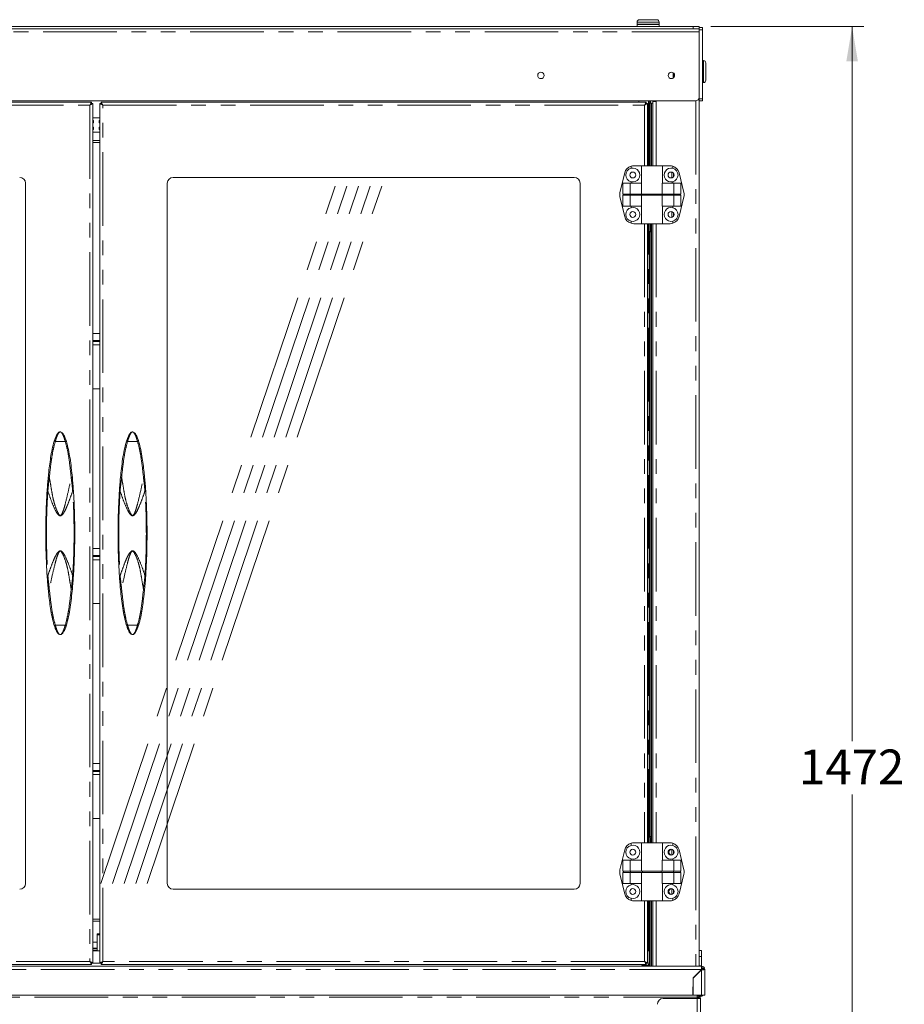
# Model space of a CAD drawing. Units: millimetres. Extents: x 0 to 586, y 0 to 420.
# Drawn here: x 261 to 338, y 107 to 192 of the extents above; entities that cross this region are included whole.
import ezdxf

# ---------------------------------------------------------------- set-up
doc = ezdxf.new("R2010")
doc.units = ezdxf.units.MM
doc.linetypes.add('CENTERX2', pattern=[20.32, 12.7, -2.54, 2.54, -2.54])
doc.linetypes.add('PHANTOM', pattern=[12.7, 6.35, -1.27, 1.27, -1.27, 1.27, -1.27])
doc.styles.add('SLDTEXTSTYLE0', font='TXT', dxfattribs={"width": 0.605})
doc.dimstyles.new('SLDDIMSTYLE1', dxfattribs={"dimtxt": 3, "dimasz": 3, "dimexe": 0, "dimexo": 0.0625, "dimgap": 0.75, "dimtad": 0, "dimtih": 1, "dimtoh": 1, "dimdec": 0, "dimlfac": 10, "dimrnd": 1e-09, "dimzin": 12, "dimdsep": 46, "dimtxsty": 'SLDTEXTSTYLE0', "dimsah": 1, "dimcen": 0.09, "dimadec": 0, "dimazin": 3, "dimtfac": 1, "dimtofl": 0, "dimtmove": 0, "dimatfit": 3, "dimfxl": 0, "dimfrac": 2, "dimtolj": 1, "dimtzin": 12, "dimarcsym": 0})

# ---------------------------------------------------------------- blocks, each defined once
blk = doc.blocks.new('_D_2')
at = {"color": 7, "linetype": 'Continuous', "lineweight": 0}
for p, q in [((320.955, 191.06), (334.155, 191.06)), ((333.155, 191.06), (333.155, 129.395)), ((333.155, 43.89), (333.155, 124.791)), ((300.105, 43.89), (334.155, 43.89))]:
    blk.add_line(p, q, dxfattribs=at)
for points in [[(333.155, 191.06), (332.655, 188.06), (333.655, 188.06)], [(333.155, 43.89), (333.655, 46.89), (332.655, 46.89)]]:
    blk.add_solid(points, dxfattribs=at)
at = {"color": 7, "linetype": 'Continuous', "lineweight": 0, "insert": (328.571, 128.658, -1.46), "char_height": 3, "attachment_point": 1, "style": 'SLDTEXTSTYLE0'}
blk.add_mtext('1472', dxfattribs=at)

msp = doc.modelspace()

# ---------------------------------------------------------------- linework, layer by layer
at = {"color": 7, "linetype": 'Continuous', "lineweight": 15}
for p, q in [((314.605, 191.46), (314.605, 191.26)), ((314.63, 191.26), (314.605, 191.235)), ((314.605, 191.26), (315.555, 191.26)), ((314.805, 191.66), (315.555, 191.66)), ((315.555, 191.66), (316.305, 191.66)), ((315.555, 191.26), (316.505, 191.26)), ((316.505, 191.235), (316.48, 191.26)), ((316.505, 191.26), (316.505, 191.46)), ((110.955, 190.883), (319.955, 190.883)), ((111.455, 191.06), (319.455, 191.06)), ((314.605, 191.235), (314.605, 191.085)), ((315.555, 191.235), (314.605, 191.235)), ((314.605, 191.085), (314.63, 191.06)), ((314.605, 191.085), (315.555, 191.085)), ((316.505, 191.235), (315.555, 191.235)), ((315.555, 191.085), (316.505, 191.085)), ((316.48, 191.06), (316.505, 191.085)), ((316.505, 191.085), (316.505, 191.235)), ((319.455, 191.06), (319.955, 191.06)), ((319.955, 191.06), (319.955, 190.992)), ((320.255, 190.992), (319.955, 190.992)), ((319.955, 190.992), (319.955, 190.792)), ((319.955, 190.792), (319.955, 184.842)), ((320.255, 190.992), (320.255, 190.792)), ((320.255, 190.792), (320.255, 184.842)), ((320.335, 188.13), (320.255, 188.13)), ((320.535, 187.93), (320.535, 186.43)), ((317.705, 187.087), (317.705, 186.614)), ((317.754, 186.651), (317.754, 187.05)), ((320.255, 186.23), (320.335, 186.23)), ((111.255, 184.647), (319.655, 184.647)), ((220.526, 184.543), (267.537, 184.543)), ((267.537, 184.443), (267.537, 184.543)), ((268.372, 184.443), (268.372, 184.543)), ((268.372, 184.543), (315.383, 184.543)), ((314.755, 184.543), (314.755, 184.55)), ((315.383, 184.443), (315.383, 184.543)), ((315.655, 184.55), (315.655, 184.647)), ((315.655, 179.05), (315.655, 184.55)), ((315.844, 184.45), (315.744, 184.45)), ((315.744, 184.45), (315.744, 179.05)), ((315.755, 184.647), (315.755, 184.55)), ((315.755, 184.45), (315.755, 184.55)), ((315.844, 184.45), (315.844, 179.05)), ((315.955, 184.45), (315.844, 184.45)), ((315.955, 184.6), (315.955, 179.05)), ((316.239, 184.6), (315.955, 184.6)), ((316.239, 184.647), (316.239, 184.6)), ((319.955, 184.842), (319.955, 184.642)), ((320.255, 184.642), (319.955, 184.642)), ((319.955, 184.642), (319.955, 109.95)), ((320.255, 184.842), (320.255, 184.642)), ((267.555, 184.426), (267.655, 184.426)), ((267.655, 184.426), (267.655, 110.225)), ((268.355, 184.426), (268.255, 184.426)), ((268.255, 110.225), (268.255, 184.426)), ((315.401, 184.426), (315.501, 184.426)), ((315.501, 184.426), (315.501, 179.05)), ((267.655, 183.195), (268.255, 183.195)), ((267.705, 182.945), (267.655, 182.945)), ((267.655, 182.745), (267.705, 182.745)), ((267.705, 182.945), (267.705, 182.745)), ((268.205, 182.945), (268.255, 182.945)), ((268.205, 182.945), (268.205, 182.745)), ((268.255, 182.745), (268.205, 182.745)), ((267.655, 182.395), (267.705, 182.395)), ((267.705, 182.195), (267.655, 182.195)), ((268.255, 181.945), (267.655, 181.945)), ((267.705, 182.195), (267.705, 182.395)), ((268.205, 182.195), (268.205, 182.395)), ((268.255, 182.395), (268.205, 182.395)), ((268.205, 182.195), (268.255, 182.195)), ((267.655, 181.07), (268.255, 181.07)), ((314.083, 179.016), (314.083, 178.831)), ((314.313, 179.05), (314.983, 179.05)), ((314.983, 179.05), (314.983, 177.55)), ((314.983, 179.05), (316.783, 179.05)), ((316.783, 177.55), (316.783, 179.05)), ((317.452, 179.05), (316.783, 179.05)), ((317.683, 179.016), (317.683, 178.831)), ((309.183, 178.05), (274.573, 178.05)), ((313.128, 176.737), (313.536, 178.437)), ((314.083, 177.669), (314.083, 177.55)), ((317.683, 177.669), (317.683, 177.55)), ((317.755, 178.376), (317.755, 178.125)), ((318.638, 176.737), (318.23, 178.437)), ((261.837, 117.1), (261.837, 177.55)), ((274.073, 177.55), (274.073, 117.1)), ((309.683, 117.1), (309.683, 177.55)), ((313.376, 177.55), (313.376, 176.6)), ((313.376, 177.55), (314.006, 177.55)), ((314.006, 177.55), (314.006, 176.6)), ((314.006, 177.55), (314.995, 177.55)), ((314.995, 177.55), (314.995, 176.6)), ((316.77, 177.55), (316.77, 176.6)), ((317.76, 177.55), (316.77, 177.55)), ((317.76, 177.55), (317.76, 176.6)), ((318.389, 177.55), (317.76, 177.55)), ((318.389, 177.55), (318.389, 176.6)), ((313.128, 176.364), (313.536, 174.664)), ((313.376, 176.6), (314.006, 176.6)), ((313.376, 176.5), (313.376, 175.55)), ((313.376, 176.5), (314.006, 176.5)), ((313.424, 176.5), (313.424, 176.6)), ((314.006, 176.6), (314.995, 176.6)), ((314.006, 176.5), (314.006, 175.55)), ((314.006, 176.5), (314.995, 176.5)), ((314.031, 176.5), (314.031, 176.6)), ((314.995, 176.6), (316.77, 176.6)), ((314.995, 176.5), (314.995, 175.55)), ((314.995, 176.5), (316.77, 176.5)), ((315.084, 176.5), (315.084, 176.6)), ((316.681, 176.5), (316.681, 176.6)), ((317.76, 176.6), (316.77, 176.6)), ((316.77, 176.5), (316.77, 175.55)), ((317.76, 176.5), (316.77, 176.5)), ((317.734, 176.5), (317.734, 176.6)), ((318.389, 176.6), (317.76, 176.6)), ((317.76, 176.5), (317.76, 175.55)), ((318.389, 176.5), (317.76, 176.5)), ((318.638, 176.364), (318.23, 174.664)), ((318.341, 176.5), (318.341, 176.6)), ((318.389, 176.5), (318.389, 175.55)), ((313.376, 175.55), (314.006, 175.55)), ((314.006, 175.55), (314.995, 175.55)), ((314.083, 175.55), (314.083, 175.431)), ((314.983, 175.55), (314.983, 174.05)), ((317.76, 175.55), (316.77, 175.55)), ((316.783, 174.05), (316.783, 175.55)), ((317.683, 175.55), (317.683, 175.431)), ((318.389, 175.55), (317.76, 175.55)), ((314.083, 174.269), (314.083, 174.084)), ((317.683, 174.269), (317.683, 174.084)), ((317.755, 174.976), (317.755, 174.725)), ((314.313, 174.05), (314.983, 174.05)), ((314.983, 174.05), (316.783, 174.05)), ((315.501, 174.05), (315.501, 120.6)), ((315.655, 120.6), (315.655, 174.05)), ((315.744, 173.347), (315.744, 173.412)), ((315.755, 173.412), (315.755, 174.05)), ((315.844, 173.702), (315.844, 174.05)), ((315.844, 173.347), (315.844, 173.702)), ((315.955, 174.05), (315.955, 120.6)), ((317.452, 174.05), (316.783, 174.05)), ((315.744, 173.347), (315.744, 121.141)), ((315.844, 173.347), (315.844, 121.141)), ((267.655, 164.56), (268.255, 164.56)), ((267.655, 163.96), (268.255, 163.96)), ((267.655, 163.877), (268.255, 163.877)), ((267.655, 159.807), (268.255, 159.807)), ((263.793, 152.138), (263.807, 152.283)), ((272.103, 152.283), (272.117, 152.138)), ((267.655, 146.01), (268.255, 146.01)), ((267.655, 145.41), (268.255, 145.41)), ((267.655, 145.327), (268.255, 145.327)), ((263.807, 142.368), (263.793, 142.513)), ((272.117, 142.513), (272.103, 142.368)), ((267.655, 141.257), (268.255, 141.257)), ((267.655, 127.46), (268.255, 127.46)), ((267.655, 126.86), (268.255, 126.86)), ((267.655, 126.777), (268.255, 126.777)), ((267.655, 122.707), (268.255, 122.707)), ((315.744, 121.076), (315.744, 121.141)), ((315.755, 120.6), (315.755, 121.076)), ((315.844, 120.786), (315.844, 121.141)), ((315.844, 120.6), (315.844, 120.786)), ((313.128, 118.287), (313.536, 119.987)), ((314.083, 120.566), (314.083, 120.381)), ((314.313, 120.6), (314.983, 120.6)), ((314.983, 120.6), (314.983, 119.1)), ((314.983, 120.6), (316.783, 120.6)), ((316.783, 119.1), (316.783, 120.6)), ((317.452, 120.6), (316.783, 120.6)), ((317.614, 120.042), (317.614, 119.559)), ((317.683, 120.566), (317.683, 120.381)), ((317.755, 119.926), (317.755, 119.675)), ((318.638, 118.287), (318.23, 119.987)), ((313.376, 119.1), (313.376, 118.15)), ((313.376, 119.1), (314.006, 119.1)), ((314.006, 119.1), (314.995, 119.1)), ((314.006, 119.1), (314.006, 118.15)), ((314.083, 119.219), (314.083, 119.1)), ((314.995, 119.1), (314.995, 118.15)), ((316.77, 119.1), (316.77, 118.15)), ((317.76, 119.1), (316.77, 119.1)), ((317.683, 119.219), (317.683, 119.1)), ((317.76, 119.1), (317.76, 118.15)), ((318.389, 119.1), (317.76, 119.1)), ((318.389, 119.1), (318.389, 118.15)), ((313.376, 118.15), (314.006, 118.15)), ((313.424, 118.05), (313.424, 118.15)), ((314.006, 118.15), (314.995, 118.15)), ((314.031, 118.05), (314.031, 118.15)), ((314.995, 118.15), (316.77, 118.15)), ((315.084, 118.05), (315.084, 118.15)), ((316.681, 118.05), (316.681, 118.15)), ((317.76, 118.15), (316.77, 118.15)), ((317.734, 118.05), (317.734, 118.15)), ((318.389, 118.15), (317.76, 118.15)), ((318.341, 118.05), (318.341, 118.15)), ((313.128, 117.914), (313.536, 116.214)), ((313.376, 118.05), (313.376, 117.1)), ((313.376, 118.05), (314.006, 118.05)), ((314.006, 118.05), (314.006, 117.1)), ((314.006, 118.05), (314.995, 118.05)), ((314.995, 118.05), (314.995, 117.1)), ((314.995, 118.05), (316.77, 118.05)), ((316.77, 118.05), (316.77, 117.1)), ((317.76, 118.05), (316.77, 118.05)), ((317.76, 118.05), (317.76, 117.1)), ((318.389, 118.05), (317.76, 118.05)), ((318.638, 117.914), (318.23, 116.214)), ((318.389, 118.05), (318.389, 117.1)), ((274.573, 116.6), (309.183, 116.6)), ((313.376, 117.1), (314.006, 117.1)), ((314.006, 117.1), (314.995, 117.1)), ((314.083, 117.1), (314.083, 116.981)), ((314.983, 117.1), (314.983, 115.6)), ((317.76, 117.1), (316.77, 117.1)), ((316.783, 115.6), (316.783, 117.1)), ((317.683, 117.1), (317.683, 116.981)), ((317.755, 116.526), (317.755, 116.275)), ((318.389, 117.1), (317.76, 117.1)), ((314.083, 115.819), (314.083, 115.634)), ((314.313, 115.6), (314.983, 115.6)), ((314.983, 115.6), (316.783, 115.6)), ((315.501, 115.6), (315.501, 110.225)), ((315.655, 110.35), (315.655, 115.6)), ((315.744, 115.6), (315.744, 109.95)), ((315.844, 115.6), (315.844, 109.95)), ((315.955, 115.6), (315.955, 109.95)), ((317.452, 115.6), (316.783, 115.6)), ((317.683, 115.819), (317.683, 115.634)), ((268.255, 114.022), (267.655, 114.022)), ((268.255, 112.747), (268.03, 112.747)), ((268.03, 112.747), (268.03, 112.661)), ((268.03, 111.28), (268.03, 112.661)), ((268.03, 111.319), (267.655, 111.319)), ((268.255, 111.28), (267.655, 111.28)), ((315.628, 111.28), (315.501, 111.28)), ((320.17, 111.32), (319.97, 111.32)), ((319.97, 111.32), (319.97, 110.78)), ((319.97, 110.78), (320.17, 110.78)), ((319.97, 110.18), (319.97, 110.78)), ((320.17, 111.32), (320.17, 110.78)), ((320.17, 109.98), (320.17, 110.78)), ((114.943, 109.95), (315.966, 109.95)), ((267.537, 110.107), (220.526, 110.107)), ((267.537, 110.207), (267.537, 110.107)), ((267.555, 110.225), (267.655, 110.225)), ((268.355, 110.225), (268.255, 110.225)), ((268.372, 110.207), (268.372, 110.107)), ((315.383, 110.107), (268.372, 110.107)), ((315.595, 110.05), (315.055, 110.05)), ((315.383, 110.207), (315.383, 110.107)), ((315.401, 110.225), (315.501, 110.225)), ((315.655, 110.05), (315.595, 110.05)), ((315.655, 110.05), (315.655, 110.35)), ((315.744, 110.05), (315.655, 110.05)), ((315.966, 109.95), (316.239, 109.95)), ((316.239, 109.95), (319.671, 109.95)), ((320.153, 109.666), (319.43, 108.943)), ((319.455, 108.933), (320.171, 109.649)), ((319.671, 109.95), (319.943, 109.95)), ((319.943, 109.95), (320.171, 109.95)), ((319.955, 110.18), (319.97, 110.18)), ((319.955, 109.98), (320.17, 109.98)), ((320.171, 109.83), (320.171, 109.95)), ((320.171, 109.813), (320.171, 109.83)), ((320.335, 109.666), (320.455, 109.666)), ((320.455, 109.666), (320.455, 107.45)), ((319.43, 108.943), (319.404, 107.45)), ((319.455, 108.933), (319.455, 107.45)), ((319.536, 109.049), (319.554, 109.032)), ((319.667, 109.18), (319.702, 109.18)), ((319.755, 109.268), (319.755, 109.233)), ((319.884, 109.397), (319.884, 109.362)), ((319.905, 109.383), (319.905, 109.418)), ((319.775, 107.45), (111.135, 107.45)), ((316.859, 107.166), (319.791, 107.166)), ((319.455, 107.476), (319.404, 107.476)), ((319.455, 107.75), (319.409, 107.75)), ((319.775, 107.27), (319.775, 107.45)), ((320.171, 107.45), (319.775, 107.45)), ((319.791, 107.166), (320.075, 107.166)), ((319.828, 107.27), (319.825, 107.324)), ((319.828, 107.27), (319.828, 107.265)), ((319.955, 107.27), (319.835, 107.27)), ((319.835, 107.265), (319.835, 107.27)), ((319.955, 107.253), (319.955, 107.27)), ((319.955, 107.166), (319.955, 107.253)), ((320.085, 107.356), (320.002, 107.356)), ((320.075, 107.166), (320.075, 56.644)), ((320.455, 107.45), (320.171, 107.45)), ((320.335, 107.45), (320.265, 107.45))]:
    msp.add_line(p, q, dxfattribs=at)
at = {"color": 8, "linetype": 'PHANTOM', "lineweight": 0}
for p, q in [((315.555, 191.46), (314.605, 191.46)), ((316.505, 191.46), (315.555, 191.46)), ((110.955, 190.619), (319.955, 190.619)), ((319.455, 190.883), (319.455, 191.06)), ((320.255, 190.792), (319.955, 190.792)), ((320.335, 186.23), (320.335, 188.13)), ((315.595, 179.05), (315.595, 184.647)), ((315.755, 184.55), (315.655, 184.55)), ((316.239, 184.6), (316.239, 179.05)), ((319.671, 184.648), (319.671, 109.95)), ((320.255, 184.842), (319.955, 184.842)), ((220.673, 184.279), (267.391, 184.279)), ((267.391, 184.279), (267.391, 110.371)), ((268.519, 184.279), (315.237, 184.279)), ((268.519, 110.371), (268.519, 184.279)), ((315.237, 184.279), (315.237, 179.05)), ((267.655, 181.23), (268.255, 181.23)), ((317.591, 178.499), (317.591, 178.002)), ((317.591, 175.099), (317.591, 174.602)), ((315.237, 174.05), (315.237, 120.6)), ((315.595, 120.6), (315.595, 174.05)), ((315.755, 173.702), (315.844, 173.702)), ((316.239, 174.05), (316.239, 120.6)), ((315.744, 173.347), (315.844, 173.347)), ((267.655, 163.593), (268.255, 163.593)), ((265.265, 155.26), (264.409, 155.26)), ((270.645, 155.26), (271.501, 155.26)), ((267.655, 145.043), (268.255, 145.043)), ((265.265, 139.391), (264.409, 139.391)), ((270.645, 139.391), (271.501, 139.391)), ((267.655, 126.493), (268.255, 126.493)), ((315.744, 121.141), (315.844, 121.141)), ((315.755, 120.786), (315.844, 120.786)), ((317.591, 116.649), (317.591, 116.152)), ((315.237, 115.6), (315.237, 110.371)), ((315.595, 111.28), (315.595, 115.6)), ((316.239, 115.6), (316.239, 109.95)), ((268.255, 114.019), (267.655, 114.019)), ((268.255, 113.836), (267.655, 113.836)), ((268.255, 112.661), (268.03, 112.661)), ((267.655, 112.033), (268.03, 112.033)), ((268.03, 112.028), (267.655, 112.028)), ((267.655, 111.524), (268.03, 111.524)), ((268.03, 111.447), (267.655, 111.447)), ((110.756, 109.666), (320.153, 109.666)), ((267.391, 110.371), (220.673, 110.371)), ((268.379, 110.214), (267.531, 110.214)), ((315.237, 110.371), (268.519, 110.371)), ((315.628, 110.214), (315.377, 110.214)), ((315.595, 110.05), (315.595, 110.142)), ((315.655, 110.35), (315.744, 110.35)), ((320.171, 109.649), (320.171, 107.45)), ((320.008, 109.486), (319.973, 109.486)), ((319.775, 107.27), (111.135, 107.27)), ((319.775, 107.166), (319.775, 107.27)), ((319.775, 107.27), (319.828, 107.27)), ((319.791, 107.166), (319.791, 56.644)), ((320.085, 107.356), (320.085, 107.45))]:
    msp.add_line(p, q, dxfattribs=at)
at = {"color": 7, "linetype": 'CENTERX2', "lineweight": 0}
for p, q in [((268.348, 117.1), (288.567, 177.302)), ((269.348, 117.1), (289.567, 177.302)), ((270.348, 117.1), (290.567, 177.302)), ((271.348, 117.1), (291.567, 177.302)), ((272.348, 117.1), (292.567, 177.302))]:
    msp.add_line(p, q, dxfattribs=at)
at = {"color": 7, "linetype": 'Continuous', "lineweight": 15, "flags": 128}
for points in [[(267.391, 184.279), (267.416, 184.325), (267.441, 184.37), (267.464, 184.411), (267.485, 184.449), (267.503, 184.482), (267.517, 184.508), (267.528, 184.528), (267.535, 184.539), (267.537, 184.543)], [(267.391, 184.279), (267.419, 184.311), (267.447, 184.342), (267.472, 184.371), (267.494, 184.395), (267.512, 184.416), (267.526, 184.431), (267.534, 184.44), (267.537, 184.443)], [(268.372, 184.543), (268.375, 184.538), (268.384, 184.523), (268.397, 184.499), (268.415, 184.466), (268.437, 184.426), (268.463, 184.38), (268.49, 184.331), (268.519, 184.279)], [(268.372, 184.443), (268.375, 184.44), (268.384, 184.431), (268.397, 184.416), (268.415, 184.395), (268.437, 184.371), (268.463, 184.342), (268.49, 184.311), (268.519, 184.279)], [(314.771, 184.647), (314.76, 184.609), (314.755, 184.55)], [(315.237, 184.279), (315.262, 184.325), (315.287, 184.37), (315.31, 184.411), (315.331, 184.449), (315.349, 184.482), (315.363, 184.508), (315.374, 184.528), (315.381, 184.539), (315.383, 184.543)], [(315.237, 184.279), (315.265, 184.311), (315.293, 184.342), (315.318, 184.371), (315.34, 184.395), (315.358, 184.416), (315.372, 184.431), (315.38, 184.44), (315.383, 184.443)], [(267.655, 184.426), (267.65, 184.423), (267.635, 184.415), (267.61, 184.401), (267.577, 184.383), (267.537, 184.361), (267.492, 184.335), (267.442, 184.308), (267.391, 184.279)], [(267.555, 184.426), (267.552, 184.423), (267.542, 184.415), (267.527, 184.401), (267.507, 184.383), (267.482, 184.361), (267.453, 184.335), (267.423, 184.308), (267.391, 184.279)], [(268.519, 184.279), (268.473, 184.305), (268.428, 184.329), (268.387, 184.353), (268.349, 184.373), (268.316, 184.392), (268.29, 184.406), (268.271, 184.417), (268.259, 184.424), (268.255, 184.426)], [(268.519, 184.279), (268.49, 184.305), (268.463, 184.329), (268.437, 184.353), (268.413, 184.373), (268.393, 184.392), (268.377, 184.406), (268.365, 184.417), (268.357, 184.424), (268.355, 184.426)], [(315.501, 184.426), (315.496, 184.423), (315.481, 184.415), (315.456, 184.401), (315.423, 184.383), (315.383, 184.361), (315.338, 184.335), (315.288, 184.308), (315.237, 184.279)], [(315.401, 184.426), (315.398, 184.423), (315.388, 184.415), (315.373, 184.401), (315.353, 184.383), (315.328, 184.361), (315.299, 184.335), (315.269, 184.308), (315.237, 184.279)], [(317.298, 119.8), (317.315, 119.906), (317.352, 119.98)], [(317.352, 119.62), (317.315, 119.695), (317.298, 119.8)], [(317.298, 116.4), (317.315, 116.506), (317.352, 116.58)], [(317.352, 116.22), (317.315, 116.295), (317.298, 116.4)], [(267.537, 110.107), (267.534, 110.112), (267.526, 110.128), (267.512, 110.152), (267.494, 110.185), (267.472, 110.225), (267.447, 110.27), (267.419, 110.32), (267.391, 110.371)], [(267.537, 110.207), (267.534, 110.211), (267.526, 110.22), (267.512, 110.235), (267.494, 110.255), (267.472, 110.28), (267.447, 110.309), (267.419, 110.339), (267.391, 110.371)], [(267.391, 110.371), (267.437, 110.346), (267.481, 110.321), (267.523, 110.298), (267.56, 110.277), (267.593, 110.259), (267.619, 110.245), (267.639, 110.234), (267.651, 110.227), (267.655, 110.225)], [(267.391, 110.371), (267.419, 110.346), (267.447, 110.321), (267.473, 110.298), (267.496, 110.277), (267.516, 110.259), (267.533, 110.245), (267.545, 110.234), (267.552, 110.227), (267.555, 110.225)], [(268.255, 110.225), (268.26, 110.228), (268.275, 110.236), (268.299, 110.25), (268.332, 110.268), (268.372, 110.29), (268.418, 110.315), (268.467, 110.343), (268.519, 110.371)], [(268.355, 110.225), (268.358, 110.228), (268.367, 110.236), (268.382, 110.25), (268.403, 110.268), (268.428, 110.29), (268.456, 110.315), (268.487, 110.343), (268.519, 110.371)], [(268.519, 110.371), (268.493, 110.326), (268.469, 110.281), (268.446, 110.239), (268.425, 110.202), (268.407, 110.169), (268.392, 110.143), (268.381, 110.123), (268.375, 110.111), (268.372, 110.107)], [(268.519, 110.371), (268.49, 110.339), (268.463, 110.309), (268.437, 110.28), (268.415, 110.255), (268.397, 110.235), (268.384, 110.22), (268.375, 110.211), (268.372, 110.207)], [(315.237, 110.371), (315.283, 110.346), (315.327, 110.321), (315.369, 110.298), (315.406, 110.277), (315.439, 110.259), (315.465, 110.245), (315.485, 110.234), (315.497, 110.227), (315.501, 110.225)], [(315.383, 110.107), (315.38, 110.112), (315.372, 110.128), (315.358, 110.152), (315.34, 110.185), (315.318, 110.225), (315.293, 110.27), (315.265, 110.32), (315.237, 110.371)], [(315.383, 110.207), (315.38, 110.211), (315.372, 110.22), (315.358, 110.235), (315.34, 110.255), (315.318, 110.28), (315.293, 110.309), (315.265, 110.339), (315.237, 110.371)], [(315.237, 110.371), (315.265, 110.346), (315.293, 110.321), (315.319, 110.298), (315.342, 110.277), (315.362, 110.259), (315.379, 110.245), (315.391, 110.234), (315.398, 110.227), (315.401, 110.225)], [(319.775, 107.27), (319.81, 107.267), (319.844, 107.264), (319.875, 107.261), (319.902, 107.258), (319.924, 107.256), (319.941, 107.254), (319.951, 107.253), (319.955, 107.253)], [(319.791, 107.33), (319.823, 107.327), (319.825, 107.327)]]:
    msp.add_lwpolyline(points, dxfattribs=at)
at = {"color": 7, "linetype": 'Continuous', "lineweight": 15}
for centre, radius in [((306.305, 186.85), 0.275), ((317.565, 186.85), 0.275), ((314.233, 178.25), 0.255), ((317.533, 178.25), 0.255), ((314.233, 174.85), 0.255), ((317.533, 174.85), 0.255), ((314.233, 119.8), 0.255), ((317.533, 119.8), 0.255), ((314.233, 116.4), 0.255), ((317.533, 116.4), 0.255)]:
    msp.add_circle(centre, radius, dxfattribs=at)
for centre, radius, start, end in [((314.805, 191.46), 0.2, 90, 180), ((316.305, 191.46), 0.2, 0, 90), ((320.335, 187.93), 0.2, 0, 90), ((320.335, 186.43), 0.2, 270, 0), ((319.655, 184.947), 0.3, 270, 0), ((314.313, 178.25), 0.8, 106.762, 166.50427), ((314.233, 178.25), 0.6, 104.47751, 255.52249), ((314.313, 178.25), 0.8, 90, 106.762), ((314.233, 178.25), 0.6, 255.52249, 104.47751), ((317.533, 178.25), 0.6, 75.52249, 284.47751), ((317.452, 178.25), 0.8, 73.238, 90), ((317.452, 178.25), 0.8, 13.49573, 73.238), ((317.533, 178.25), 0.6, 284.47751, 75.52249), ((261.337, 177.55), 0.5, 0, 90), ((274.573, 177.55), 0.5, 90, 180), ((309.183, 177.55), 0.5, 0, 90), ((313.905, 176.55), 0.8, 166.50427, 193.49573), ((317.86, 176.55), 0.8, 346.50427, 13.49573), ((314.233, 174.85), 0.6, 104.47751, 255.52249), ((314.233, 174.85), 0.6, 255.52249, 104.47751), ((317.533, 174.85), 0.6, 75.52249, 284.47751), ((317.533, 174.85), 0.6, 284.47751, 75.52249), ((314.313, 174.85), 0.8, 193.49573, 253.238), ((317.452, 174.85), 0.8, 286.762, 346.50427), ((314.313, 174.85), 0.8, 253.238, 270), ((317.452, 174.85), 0.8, 270, 286.762), ((314.313, 119.8), 0.8, 106.762, 166.50427), ((314.233, 119.8), 0.6, 104.47751, 255.52249), ((314.313, 119.8), 0.8, 90, 106.762), ((314.233, 119.8), 0.6, 255.52249, 104.47751), ((317.533, 119.8), 0.6, 75.52249, 284.47751), ((317.623, 119.8), 0.275, 112.19603, 180), ((317.452, 119.8), 0.8, 73.238, 90), ((317.452, 119.8), 0.8, 13.49573, 73.238), ((317.533, 119.8), 0.6, 284.47751, 75.52249), ((317.623, 119.8), 0.275, 180, 247.80396), ((313.905, 118.1), 0.8, 166.50427, 193.49573), ((317.86, 118.1), 0.8, 346.50427, 13.49573), ((261.337, 117.1), 0.5, 270, 0), ((274.573, 117.1), 0.5, 180, 270), ((309.183, 117.1), 0.5, 270, 0), ((314.233, 116.4), 0.6, 104.47751, 255.52249), ((314.233, 116.4), 0.6, 255.52249, 104.47751), ((317.533, 116.4), 0.6, 75.52249, 284.47751), ((317.623, 116.4), 0.275, 112.19605, 180), ((317.533, 116.4), 0.6, 284.47751, 75.52249), ((314.313, 116.4), 0.8, 193.49573, 253.238), ((314.313, 116.4), 0.8, 253.238, 270), ((317.623, 116.4), 0.275, 180, 247.80395), ((317.452, 116.4), 0.8, 270, 286.762), ((317.452, 116.4), 0.8, 286.762, 346.50427), ((315.055, 110.35), 0.3, 234.09593, 270), ((320.085, 109.61), 0.22, 11.00373, 69.03456), ((320.171, 109.666), 0.284, 360, 90), ((320.171, 109.666), 0.164, 360, 90), ((316.859, 106.666), 0.5, 90, 180), ((319.791, 107.166), 0.284, 0, 90), ((320.085, 107.576), 0.22, 270, 325.19141)]:
    msp.add_arc(centre, radius, start, end, dxfattribs=at)
at = {"color": 8, "linetype": 'PHANTOM', "lineweight": 0}
for centre, radius, start, end in [((264.345, 155.128), 0.146, 64.18092, 102.52886), ((265.328, 155.128), 0.146, 77.472, 115.81781), ((270.581, 155.128), 0.146, 64.18297, 102.52722), ((271.564, 155.128), 0.146, 77.47278, 115.81703), ((263.847, 151.914), 0.231, 78.59287, 103.51644), ((265.827, 151.914), 0.231, 76.48546, 101.40529), ((270.083, 151.914), 0.231, 78.59471, 103.51454), ((272.063, 151.914), 0.231, 76.48362, 101.407), ((263.788, 151.519), 0.543, 260.75325, 267.55542), ((265.885, 151.519), 0.543, 272.44294, 279.24839), ((270.024, 151.519), 0.543, 260.75499, 267.55476), ((272.121, 151.519), 0.543, 272.44513, 279.2462), ((263.788, 143.132), 0.542, 92.44483, 99.25178), ((265.885, 143.132), 0.542, 80.74657, 87.55682), ((270.024, 143.132), 0.543, 92.44548, 99.25005), ((272.121, 143.132), 0.543, 80.74877, 87.55462), ((263.847, 142.737), 0.231, 256.47917, 281.41152), ((265.827, 142.737), 0.231, 258.59031, 283.51894), ((270.083, 142.737), 0.231, 256.48106, 281.40969), ((272.063, 142.737), 0.231, 258.5886, 283.52077), ((264.345, 139.523), 0.146, 257.47852, 295.81522), ((265.328, 139.523), 0.146, 244.18606, 282.52061), ((270.581, 139.523), 0.146, 257.48016, 295.81317), ((271.564, 139.523), 0.146, 244.18683, 282.51984)]:
    msp.add_arc(centre, radius, start, end, dxfattribs=at)
at = {"color": 7, "linetype": 'Continuous', "lineweight": 15}
for major_axis, ratio, start_param, end_param in [((0, 0.284), 0.062245, 0, 1.570796), ((0, 0.164), 0.107791, 0, 1.570796), ((0.164, 0), 0.107791, 4.712389, 6.283185), ((0.284, 0), 0.062245, 4.712389, 6.283185)]:
    msp.add_ellipse((320.171, 109.666), major_axis=major_axis, ratio=ratio, start_param=start_param, end_param=end_param, dxfattribs=at)
for points, knots in [([(264.313, 155.271), (264.35, 155.38), (264.422, 155.599), (264.551, 155.86), (264.659, 155.999), (264.758, 156.063), (264.809, 156.075), (264.836, 156.075), (264.837, 156.075)], [0, 0, 0, 0, 0.2572643, 0.5139861, 0.7884693, 0.8937809, 0.9986082, 1, 1, 1, 1]), ([(264.837, 156.075), (264.837, 156.075), (264.881, 156.075), (264.955, 156.045), (265.041, 155.965), (265.118, 155.856), (265.193, 155.717), (265.276, 155.527), (265.329, 155.367), (265.36, 155.271)], [0, 0, 0, 0, 0.001391, 0.168981, 0.320559, 0.472137, 0.624201, 0.776176, 1, 1, 1, 1]), ([(270.549, 155.271), (270.585, 155.38), (270.658, 155.599), (270.787, 155.86), (270.895, 155.999), (270.994, 156.063), (271.045, 156.075), (271.072, 156.075), (271.073, 156.075)], [0, 0, 0, 0, 0.2572647, 0.5139856, 0.7884703, 0.8937799, 0.9986082, 1, 1, 1, 1]), ([(271.073, 156.075), (271.073, 156.075), (271.117, 156.075), (271.191, 156.045), (271.277, 155.965), (271.354, 155.856), (271.429, 155.717), (271.512, 155.527), (271.565, 155.367), (271.596, 155.271)], [0, 0, 0, 0, 0.0013899, 0.1689811, 0.3205591, 0.4721373, 0.6241998, 0.776175, 1, 1, 1, 1]), ([(263.822, 152.436), (263.878, 152.912), (263.962, 153.629), (264.124, 154.576), (264.25, 155.039), (264.313, 155.271)], [0, 0, 0, 0, 0.498145, 0.749198, 1, 1, 1, 1]), ([(265.36, 155.271), (265.425, 155.031), (265.554, 154.549), (265.685, 153.78), (265.796, 152.976), (265.853, 152.418), (265.881, 152.138)], [0, 0, 0, 0, 0.235525, 0.47245, 0.736043, 1, 1, 1, 1]), ([(270.029, 152.138), (270.086, 152.665), (270.172, 153.457), (270.342, 154.503), (270.48, 155.015), (270.549, 155.271)], [0, 0, 0, 0, 0.497986, 0.74914, 1, 1, 1, 1]), ([(271.596, 155.271), (271.661, 155.031), (271.79, 154.549), (271.953, 153.602), (272.034, 152.894), (272.087, 152.436)], [0, 0, 0, 0, 0.259861, 0.521268, 1, 1, 1, 1]), ([(263.807, 152.283), (263.807, 152.283), (263.811, 152.327), (263.816, 152.372), (263.82, 152.415)], [0, 0, 0, 0, 0.012278, 1, 1, 1, 1]), ([(263.82, 152.415), (263.821, 152.418), (263.821, 152.422), (263.821, 152.426), (263.822, 152.428), (263.822, 152.428)], [0, 0, 0, 0, 0.577989, 0.848529, 1, 1, 1, 1]), ([(263.822, 152.428), (263.822, 152.431), (263.822, 152.433), (263.822, 152.436), (263.822, 152.436)], [0, 0, 0, 0, 0.942256, 1, 1, 1, 1]), ([(272.087, 152.436), (272.087, 152.436), (272.088, 152.433), (272.088, 152.431), (272.088, 152.428)], [0, 0, 0, 0, 0.057744, 1, 1, 1, 1]), ([(272.088, 152.428), (272.088, 152.427), (272.088, 152.425), (272.088, 152.42), (272.089, 152.417), (272.089, 152.415)], [0, 0, 0, 0, 0.260708, 0.666792, 1, 1, 1, 1]), ([(272.089, 152.415), (272.094, 152.372), (272.098, 152.327), (272.103, 152.283), (272.103, 152.283)], [0, 0, 0, 0, 0.987722, 1, 1, 1, 1]), ([(263.701, 150.983), (263.714, 151.176), (263.741, 151.562), (263.775, 151.946), (263.793, 152.138)], [0, 0, 0, 0, 0.49878, 1, 1, 1, 1]), ([(265.881, 152.138), (265.898, 151.947), (265.932, 151.563), (265.959, 151.177), (265.972, 150.983)], [0, 0, 0, 0, 0.498815, 1, 1, 1, 1]), ([(269.937, 150.983), (269.95, 151.176), (269.977, 151.562), (270.011, 151.946), (270.029, 152.138)], [0, 0, 0, 0, 0.49878, 1, 1, 1, 1]), ([(272.117, 152.138), (272.134, 151.947), (272.168, 151.563), (272.195, 151.177), (272.208, 150.983)], [0, 0, 0, 0, 0.498815, 1, 1, 1, 1]), ([(263.701, 143.667), (263.674, 144.15), (263.619, 145.116), (263.586, 146.568), (263.585, 148.021), (263.617, 149.495), (263.673, 150.481), (263.701, 150.983)], [0, 0, 0, 0, 0.198155, 0.396316, 0.595067, 0.793817, 1, 1, 1, 1]), ([(265.972, 150.983), (266, 150.501), (266.055, 149.535), (266.087, 148.083), (266.088, 146.629), (266.056, 145.156), (266.001, 144.17), (265.972, 143.667)], [0, 0, 0, 0, 0.198155, 0.396316, 0.595067, 0.793816, 1, 1, 1, 1]), ([(269.937, 143.667), (269.91, 144.15), (269.855, 145.116), (269.822, 146.568), (269.821, 148.021), (269.853, 149.495), (269.909, 150.481), (269.937, 150.983)], [0, 0, 0, 0, 0.198155, 0.396316, 0.595067, 0.793817, 1, 1, 1, 1]), ([(272.208, 150.983), (272.236, 150.501), (272.291, 149.535), (272.323, 148.083), (272.324, 146.629), (272.292, 145.156), (272.237, 144.17), (272.208, 143.667)], [0, 0, 0, 0, 0.198155, 0.396316, 0.595067, 0.793816, 1, 1, 1, 1]), ([(263.793, 142.513), (263.776, 142.704), (263.741, 143.088), (263.714, 143.474), (263.701, 143.667)], [0, 0, 0, 0, 0.498814, 1, 1, 1, 1]), ([(265.972, 143.667), (265.959, 143.475), (265.932, 143.089), (265.898, 142.705), (265.881, 142.513)], [0, 0, 0, 0, 0.498779, 1, 1, 1, 1]), ([(270.029, 142.513), (270.012, 142.704), (269.977, 143.088), (269.95, 143.474), (269.937, 143.667)], [0, 0, 0, 0, 0.498814, 1, 1, 1, 1]), ([(272.208, 143.667), (272.195, 143.475), (272.168, 143.089), (272.134, 142.705), (272.117, 142.513)], [0, 0, 0, 0, 0.498778, 1, 1, 1, 1]), ([(263.82, 142.236), (263.816, 142.279), (263.811, 142.324), (263.807, 142.368), (263.807, 142.368)], [0, 0, 0, 0, 0.9877, 1, 1, 1, 1]), ([(263.822, 142.223), (263.822, 142.223), (263.821, 142.226), (263.821, 142.231), (263.821, 142.234), (263.82, 142.236)], [0, 0, 0, 0, 0.26088, 0.666798, 1, 1, 1, 1]), ([(263.822, 142.215), (263.822, 142.215), (263.822, 142.218), (263.822, 142.22), (263.822, 142.223)], [0, 0, 0, 0, 0.0575755, 1, 1, 1, 1]), ([(264.313, 139.38), (264.249, 139.62), (264.12, 140.102), (263.957, 141.048), (263.875, 141.757), (263.822, 142.215)], [0, 0, 0, 0, 0.259861, 0.521268, 1, 1, 1, 1]), ([(265.881, 142.513), (265.823, 141.986), (265.737, 141.194), (265.567, 140.148), (265.429, 139.636), (265.36, 139.38)], [0, 0, 0, 0, 0.497986, 0.749141, 1, 1, 1, 1]), ([(270.549, 139.38), (270.485, 139.62), (270.355, 140.102), (270.225, 140.871), (270.113, 141.674), (270.057, 142.233), (270.029, 142.513)], [0, 0, 0, 0, 0.235525, 0.47245, 0.736042, 1, 1, 1, 1]), ([(272.087, 142.215), (272.032, 141.738), (271.948, 141.021), (271.786, 140.075), (271.659, 139.611), (271.596, 139.38)], [0, 0, 0, 0, 0.498145, 0.749197, 1, 1, 1, 1]), ([(272.088, 142.223), (272.088, 142.22), (272.088, 142.218), (272.087, 142.215), (272.087, 142.215)], [0, 0, 0, 0, 0.9424245, 1, 1, 1, 1]), ([(272.089, 142.236), (272.089, 142.233), (272.088, 142.229), (272.088, 142.224), (272.088, 142.223), (272.088, 142.223)], [0, 0, 0, 0, 0.577822, 0.848358, 1, 1, 1, 1]), ([(272.103, 142.368), (272.103, 142.368), (272.098, 142.324), (272.094, 142.279), (272.089, 142.236)], [0, 0, 0, 0, 0.0123, 1, 1, 1, 1]), ([(264.837, 138.575), (264.836, 138.575), (264.793, 138.576), (264.719, 138.606), (264.633, 138.686), (264.555, 138.795), (264.48, 138.934), (264.397, 139.124), (264.345, 139.284), (264.313, 139.38)], [0, 0, 0, 0, 0.00139, 0.16898, 0.320559, 0.472138, 0.624201, 0.776175, 1, 1, 1, 1]), ([(265.36, 139.38), (265.324, 139.27), (265.251, 139.052), (265.123, 138.791), (265.014, 138.652), (264.916, 138.588), (264.864, 138.575), (264.837, 138.575), (264.837, 138.575)], [0, 0, 0, 0, 0.2572641, 0.5139857, 0.7884686, 0.8937798, 0.998607, 1, 1, 1, 1]), ([(271.073, 138.575), (271.072, 138.575), (271.029, 138.576), (270.955, 138.606), (270.869, 138.686), (270.791, 138.795), (270.716, 138.934), (270.633, 139.124), (270.581, 139.284), (270.549, 139.38)], [0, 0, 0, 0, 0.00139, 0.168981, 0.32056, 0.472137, 0.624201, 0.776175, 1, 1, 1, 1]), ([(271.596, 139.38), (271.56, 139.27), (271.487, 139.052), (271.359, 138.791), (271.25, 138.652), (271.152, 138.588), (271.1, 138.575), (271.073, 138.575), (271.073, 138.575)], [0, 0, 0, 0, 0.257265, 0.513986, 0.788468, 0.89378, 0.998608, 1, 1, 1, 1]), ([(319.955, 107.27), (319.952, 107.294), (319.947, 107.341), (319.905, 107.401), (319.845, 107.442), (319.798, 107.448), (319.775, 107.45)], [0, 0, 0, 0, 0.249998, 0.499996, 0.750012, 1, 1, 1, 1]), ([(319.835, 107.27), (319.834, 107.278), (319.832, 107.294), (319.818, 107.314), (319.798, 107.328), (319.783, 107.33), (319.775, 107.33)], [0, 0, 0, 0, 0.249994, 0.499994, 0.75001, 1, 1, 1, 1])]:
    msp.add_open_spline(points, degree=3, knots=knots, dxfattribs=at)
at = {"color": 8, "linetype": 'PHANTOM', "lineweight": 0}
for points, knots in [([(264.837, 156.075), (264.837, 156.075), (264.807, 156.075), (264.74, 156.036), (264.625, 155.866), (264.51, 155.599), (264.442, 155.373), (264.409, 155.26)], [0, 0, 0, 0, 0.001386, 0.238358, 0.494897, 0.747367, 1, 1, 1, 1]), ([(265.265, 155.26), (265.231, 155.373), (265.164, 155.599), (265.048, 155.866), (264.933, 156.036), (264.866, 156.075), (264.837, 156.075), (264.837, 156.075)], [0, 0, 0, 0, 0.252632, 0.505102, 0.761641, 0.998613, 1, 1, 1, 1]), ([(271.073, 156.075), (271.073, 156.075), (271.043, 156.075), (270.976, 156.036), (270.861, 155.866), (270.746, 155.599), (270.678, 155.373), (270.645, 155.26)], [0, 0, 0, 0, 0.001386, 0.238359, 0.494898, 0.747367, 1, 1, 1, 1]), ([(271.501, 155.26), (271.467, 155.373), (271.4, 155.599), (271.284, 155.866), (271.169, 156.036), (271.102, 156.075), (271.073, 156.075), (271.073, 156.075)], [0, 0, 0, 0, 0.252633, 0.505102, 0.761641, 0.998614, 1, 1, 1, 1]), ([(264.409, 155.26), (264.341, 155.008), (264.205, 154.503), (264.036, 153.461), (263.95, 152.67), (263.892, 152.14)], [0, 0, 0, 0, 0.248323, 0.496938, 1, 1, 1, 1]), ([(265.781, 152.14), (265.724, 152.664), (265.639, 153.453), (265.47, 154.495), (265.333, 155.005), (265.265, 155.26)], [0, 0, 0, 0, 0.497986, 0.749142, 1, 1, 1, 1]), ([(270.645, 155.26), (270.577, 155.008), (270.441, 154.503), (270.272, 153.461), (270.186, 152.67), (270.128, 152.14)], [0, 0, 0, 0, 0.248323, 0.496938, 1, 1, 1, 1]), ([(272.017, 152.14), (271.96, 152.664), (271.875, 153.453), (271.706, 154.495), (271.569, 155.005), (271.501, 155.26)], [0, 0, 0, 0, 0.497986, 0.749142, 1, 1, 1, 1]), ([(263.892, 152.14), (263.854, 151.81), (263.808, 151.423), (263.771, 151.034), (263.765, 150.977)], [0, 0, 0, 0, 0.852196, 1, 1, 1, 1]), ([(263.892, 152.14), (263.932, 151.926), (264.012, 151.495), (264.112, 150.845), (264.237, 150.201), (264.42, 149.572), (264.609, 149.143), (264.752, 148.914), (264.8, 148.879), (264.828, 148.871), (264.857, 148.873), (264.89, 148.889), (264.952, 148.951), (265.049, 149.146), (265.16, 149.464), (265.329, 150.11), (265.546, 151.001), (265.703, 151.76), (265.781, 152.14)], [0, 0, 0, 0, 0.095133, 0.191009, 0.286407, 0.380648, 0.4744, 0.490772, 0.495853, 0.499633, 0.503433, 0.50784, 0.515472, 0.54086, 0.60127, 0.66185, 0.830908, 1, 1, 1, 1]), ([(265.908, 150.977), (265.884, 151.225), (265.845, 151.614), (265.798, 152), (265.781, 152.14)], [0, 0, 0, 0, 0.6371723, 1, 1, 1, 1]), ([(270.128, 152.14), (270.09, 151.81), (270.044, 151.423), (270.007, 151.034), (270.001, 150.977)], [0, 0, 0, 0, 0.852196, 1, 1, 1, 1]), ([(270.128, 152.14), (270.168, 151.926), (270.248, 151.495), (270.348, 150.845), (270.473, 150.201), (270.656, 149.572), (270.845, 149.143), (270.988, 148.914), (271.036, 148.879), (271.064, 148.871), (271.093, 148.873), (271.126, 148.889), (271.188, 148.951), (271.285, 149.146), (271.396, 149.464), (271.565, 150.11), (271.782, 151.001), (271.939, 151.76), (272.017, 152.14)], [0, 0, 0, 0, 0.095133, 0.191009, 0.286407, 0.380648, 0.4744, 0.490772, 0.495853, 0.499633, 0.503433, 0.50784, 0.515472, 0.54086, 0.60127, 0.66185, 0.830909, 1, 1, 1, 1]), ([(272.144, 150.977), (272.12, 151.225), (272.081, 151.614), (272.034, 152), (272.017, 152.14)], [0, 0, 0, 0, 0.637173, 1, 1, 1, 1]), ([(263.765, 150.977), (263.736, 150.478), (263.677, 149.479), (263.645, 147.976), (263.647, 146.472), (263.684, 145.036), (263.74, 144.105), (263.765, 143.674)], [0, 0, 0, 0, 0.205357, 0.410722, 0.616789, 0.822854, 1, 1, 1, 1]), ([(265.908, 150.977), (265.836, 150.768), (265.692, 150.351), (265.492, 149.834), (265.318, 149.425), (265.179, 149.152), (265.049, 148.954), (264.936, 148.858), (264.857, 148.833), (264.792, 148.838), (264.714, 148.875), (264.613, 148.973), (264.506, 149.132), (264.304, 149.528), (264.049, 150.143), (263.86, 150.699), (263.765, 150.977)], [0, 0, 0, 0, 0.135647, 0.271266, 0.339559, 0.407755, 0.458339, 0.483818, 0.495934, 0.508119, 0.5224, 0.547693, 0.593311, 0.639162, 0.819446, 1, 1, 1, 1]), ([(265.908, 143.674), (265.937, 144.173), (265.996, 145.172), (266.029, 146.675), (266.027, 148.179), (265.989, 149.614), (265.934, 150.546), (265.908, 150.977)], [0, 0, 0, 0, 0.205357, 0.410722, 0.616789, 0.822853, 1, 1, 1, 1]), ([(270.001, 150.977), (269.972, 150.478), (269.913, 149.479), (269.881, 147.976), (269.883, 146.472), (269.92, 145.036), (269.976, 144.105), (270.001, 143.674)], [0, 0, 0, 0, 0.205357, 0.410722, 0.616789, 0.822854, 1, 1, 1, 1]), ([(272.144, 150.977), (272.072, 150.768), (271.928, 150.351), (271.728, 149.834), (271.554, 149.425), (271.415, 149.152), (271.285, 148.954), (271.172, 148.858), (271.093, 148.833), (271.028, 148.838), (270.95, 148.875), (270.849, 148.973), (270.742, 149.132), (270.54, 149.528), (270.285, 150.143), (270.096, 150.699), (270.001, 150.977)], [0, 0, 0, 0, 0.135647, 0.271266, 0.339559, 0.407756, 0.458339, 0.483818, 0.495935, 0.50812, 0.522401, 0.547694, 0.593311, 0.639163, 0.819447, 1, 1, 1, 1]), ([(272.144, 143.674), (272.173, 144.173), (272.232, 145.172), (272.265, 146.675), (272.262, 148.179), (272.225, 149.614), (272.17, 150.546), (272.144, 150.977)], [0, 0, 0, 0, 0.205357, 0.410722, 0.616789, 0.822853, 1, 1, 1, 1]), ([(263.765, 143.674), (263.837, 143.883), (263.982, 144.3), (264.182, 144.816), (264.355, 145.226), (264.494, 145.498), (264.625, 145.697), (264.737, 145.792), (264.816, 145.818), (264.881, 145.813), (264.959, 145.776), (265.06, 145.678), (265.168, 145.519), (265.369, 145.123), (265.624, 144.508), (265.814, 143.952), (265.908, 143.674)], [0, 0, 0, 0, 0.135647, 0.271266, 0.339559, 0.407755, 0.458338, 0.483818, 0.495934, 0.508119, 0.522401, 0.547693, 0.59331, 0.639162, 0.819447, 1, 1, 1, 1]), ([(265.781, 142.511), (265.741, 142.725), (265.661, 143.156), (265.562, 143.806), (265.436, 144.45), (265.253, 145.078), (265.065, 145.508), (264.921, 145.737), (264.873, 145.771), (264.845, 145.78), (264.817, 145.778), (264.783, 145.762), (264.721, 145.7), (264.625, 145.505), (264.514, 145.187), (264.345, 144.541), (264.128, 143.65), (263.971, 142.891), (263.892, 142.511)], [0, 0, 0, 0, 0.095133, 0.191009, 0.286407, 0.380648, 0.474401, 0.490772, 0.495853, 0.499633, 0.503433, 0.50784, 0.515472, 0.54086, 0.60127, 0.66185, 0.830909, 1, 1, 1, 1]), ([(270.001, 143.674), (270.073, 143.883), (270.217, 144.3), (270.418, 144.816), (270.591, 145.226), (270.73, 145.498), (270.861, 145.697), (270.973, 145.792), (271.052, 145.818), (271.117, 145.813), (271.195, 145.776), (271.296, 145.678), (271.404, 145.519), (271.605, 145.123), (271.86, 144.508), (272.05, 143.952), (272.144, 143.674)], [0, 0, 0, 0, 0.135647, 0.271266, 0.339559, 0.407755, 0.458338, 0.483818, 0.495934, 0.508119, 0.5224, 0.547693, 0.59331, 0.639162, 0.819447, 1, 1, 1, 1]), ([(272.017, 142.511), (271.977, 142.725), (271.897, 143.156), (271.798, 143.806), (271.672, 144.45), (271.489, 145.078), (271.301, 145.508), (271.157, 145.737), (271.109, 145.771), (271.081, 145.78), (271.053, 145.778), (271.019, 145.762), (270.957, 145.7), (270.861, 145.505), (270.75, 145.187), (270.581, 144.541), (270.363, 143.65), (270.207, 142.891), (270.128, 142.511)], [0, 0, 0, 0, 0.095133, 0.191009, 0.286407, 0.380648, 0.474401, 0.490772, 0.495853, 0.499633, 0.503433, 0.507841, 0.515473, 0.54086, 0.60127, 0.66185, 0.830909, 1, 1, 1, 1]), ([(263.765, 143.674), (263.79, 143.426), (263.828, 143.037), (263.875, 142.651), (263.892, 142.511)], [0, 0, 0, 0, 0.637173, 1, 1, 1, 1]), ([(265.781, 142.511), (265.82, 142.841), (265.865, 143.228), (265.903, 143.617), (265.908, 143.674)], [0, 0, 0, 0, 0.852194, 1, 1, 1, 1]), ([(270.001, 143.674), (270.026, 143.426), (270.064, 143.037), (270.111, 142.651), (270.128, 142.511)], [0, 0, 0, 0, 0.6371723, 1, 1, 1, 1]), ([(272.017, 142.511), (272.056, 142.841), (272.101, 143.228), (272.139, 143.617), (272.144, 143.674)], [0, 0, 0, 0, 0.852193, 1, 1, 1, 1]), ([(263.892, 142.511), (263.949, 141.986), (264.035, 141.197), (264.203, 140.155), (264.34, 139.646), (264.409, 139.391)], [0, 0, 0, 0, 0.497987, 0.749143, 1, 1, 1, 1]), ([(265.265, 139.391), (265.333, 139.643), (265.468, 140.148), (265.638, 141.189), (265.724, 141.981), (265.781, 142.511)], [0, 0, 0, 0, 0.248323, 0.496937, 1, 1, 1, 1]), ([(270.128, 142.511), (270.185, 141.986), (270.271, 141.197), (270.439, 140.155), (270.576, 139.646), (270.645, 139.391)], [0, 0, 0, 0, 0.497987, 0.749143, 1, 1, 1, 1]), ([(271.501, 139.391), (271.569, 139.643), (271.704, 140.148), (271.874, 141.189), (271.96, 141.981), (272.017, 142.511)], [0, 0, 0, 0, 0.248323, 0.496937, 1, 1, 1, 1]), ([(264.409, 139.391), (264.442, 139.278), (264.51, 139.052), (264.625, 138.784), (264.74, 138.615), (264.807, 138.576), (264.837, 138.575), (264.837, 138.575)], [0, 0, 0, 0, 0.252634, 0.505103, 0.761642, 0.998614, 1, 1, 1, 1]), ([(264.837, 138.575), (264.837, 138.575), (264.866, 138.576), (264.933, 138.615), (265.048, 138.784), (265.164, 139.052), (265.231, 139.278), (265.265, 139.391)], [0, 0, 0, 0, 0.001387, 0.238358, 0.494898, 0.747366, 1, 1, 1, 1]), ([(270.645, 139.391), (270.678, 139.278), (270.746, 139.052), (270.861, 138.784), (270.976, 138.615), (271.043, 138.576), (271.073, 138.575), (271.073, 138.575)], [0, 0, 0, 0, 0.252635, 0.505102, 0.761642, 0.998614, 1, 1, 1, 1]), ([(271.073, 138.575), (271.073, 138.575), (271.102, 138.576), (271.169, 138.615), (271.284, 138.784), (271.4, 139.052), (271.467, 139.278), (271.501, 139.391)], [0, 0, 0, 0, 0.001386, 0.238358, 0.494898, 0.747365, 1, 1, 1, 1])]:
    msp.add_open_spline(points, degree=3, knots=knots, dxfattribs=at)

# ---------------------------------------------------------------- dimensions: what is measured, and where the dimension line sits
at = {"color": 7, "linetype": 'Continuous', "lineweight": 0}
dim = msp.add_linear_dim(base=(333.155, 43.89), p1=(319.955, 191.06), p2=(299.105, 43.89), angle=90, dimstyle='SLDDIMSTYLE1', dxfattribs=at)
dim.commit()
dim.dimension.update_dxf_attribs({"geometry": '_D_2', "text_midpoint": (333.155, 127.093), "dimtype": 160})

doc.saveas('drawing.dxf')
